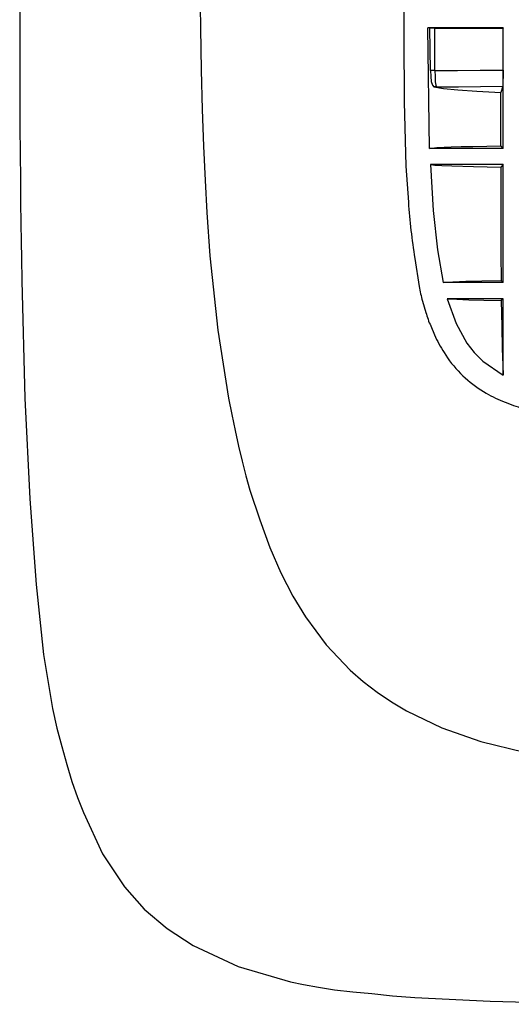
# Model space of a CAD drawing. Units: millimetres. Extents: x -125 to 866, y -145 to 622.
# Drawn here: x 362 to 422, y 107 to 228 of the extents above; entities that cross this region are included whole.
import ezdxf

# ---------------------------------------------------------------- set-up
doc = ezdxf.new("R2010")
doc.units = ezdxf.units.MM
doc.layers.add('01_DIBUJO PRINCIPAL', color=7, linetype='Continuous', lineweight=30)

msp = doc.modelspace()

# ---------------------------------------------------------------- linework, layer by layer
at = {"layer": '01_DIBUJO PRINCIPAL'}
for points, knots in [([(361.54, 238.5), (361.54, 238.5), (361.54, 225.84), (361.54, 225.84), (361.54, 225.84), (361.57, 215.19), (361.57, 215.19), (361.57, 215.19), (361.61, 211.83), (361.61, 211.83), (361.61, 211.83), (361.64, 208.73), (361.64, 208.73), (361.64, 208.73), (361.64, 205.87), (361.64, 205.87), (361.64, 205.87), (361.68, 203.33), (361.68, 203.33), (361.68, 203.33), (361.71, 201), (361.71, 201), (361.71, 201), (361.75, 198.99), (361.75, 198.99), (361.75, 198.99), (361.78, 196.21), (361.78, 196.21), (361.78, 196.21), (362.17, 181.81), (362.17, 181.81), (362.17, 181.81), (362.77, 169.4), (362.77, 169.4), (362.77, 169.4), (363.55, 158.88), (363.55, 158.88), (363.55, 158.88), (364.46, 150.28), (364.46, 150.28), (364.46, 150.28), (365.59, 143.64), (365.59, 143.64), (365.59, 143.64), (366.12, 141.24), (366.12, 141.24), (366.12, 141.24), (366.72, 138.95), (366.72, 138.95), (366.72, 138.95), (367.32, 136.76), (367.32, 136.76), (367.32, 136.76), (367.96, 134.68), (367.96, 134.68), (367.96, 134.68), (368.63, 132.71), (368.63, 132.71), (368.63, 132.71), (369.37, 130.84), (369.37, 130.84), (369.37, 130.84), (371.73, 125.79), (371.73, 125.79), (371.73, 125.79), (374.41, 121.7), (374.41, 121.7), (374.41, 121.7), (376.85, 118.98), (376.85, 118.98), (376.85, 118.98), (379.67, 116.58), (379.67, 116.58), (379.67, 116.58), (382.88, 114.5), (382.88, 114.5), (382.88, 114.5), (388.42, 111.93), (388.42, 111.93), (388.42, 111.93), (394.84, 110.02), (394.84, 110.02), (394.84, 110.02), (396.46, 109.71), (396.46, 109.71), (396.46, 109.71), (398.3, 109.39), (398.3, 109.39), (398.3, 109.39), (400.27, 109.07), (400.27, 109.07), (400.27, 109.07), (402.49, 108.82), (402.49, 108.82), (402.49, 108.82), (404.86, 108.58), (404.86, 108.58), (404.86, 108.58), (407.4, 108.33), (407.4, 108.33), (407.4, 108.33), (410.15, 108.12), (410.15, 108.12), (410.15, 108.12), (419.39, 107.66), (419.39, 107.66), (419.39, 107.66), (430.26, 107.38), (430.26, 107.38), (430.26, 107.38), (442.75, 107.27), (442.75, 107.27)], [0, 0, 0, 0, 1, 1, 1, 2, 2, 2, 3, 3, 3, 4, 4, 4, 5, 5, 5, 6, 6, 6, 7, 7, 7, 8, 8, 8, 9, 9, 9, 10, 10, 10, 11, 11, 11, 12, 12, 12, 13, 13, 13, 14, 14, 14, 15, 15, 15, 16, 16, 16, 17, 17, 17, 18, 18, 18, 19, 19, 19, 20, 20, 20, 21, 21, 21, 22, 22, 22, 23, 23, 23, 24, 24, 24, 25, 25, 25, 26, 26, 26, 27, 27, 27, 28, 28, 28, 29, 29, 29, 30, 30, 30, 31, 31, 31, 32, 32, 32, 33, 33, 33, 34, 34, 34, 35, 35, 35, 36, 36, 36, 37, 37, 37, 37]), ([(383.69, 238.5), (383.69, 238.5), (383.69, 232.75), (383.69, 232.75), (383.69, 232.75), (383.76, 227.29), (383.76, 227.29), (383.76, 227.29), (383.87, 222.14), (383.87, 222.14), (383.87, 222.14), (383.97, 217.3), (383.97, 217.3), (383.97, 217.3), (384.15, 212.79), (384.15, 212.79), (384.15, 212.79), (384.33, 208.55), (384.33, 208.55), (384.33, 208.55), (384.57, 204.64), (384.57, 204.64), (384.57, 204.64), (384.92, 199.31), (384.92, 199.31), (384.92, 199.31), (385.91, 190.14), (385.91, 190.14), (385.91, 190.14), (387.22, 181.81), (387.22, 181.81), (387.22, 181.81), (387.61, 179.8), (387.61, 179.8), (387.61, 179.8), (388.03, 177.83), (388.03, 177.83), (388.03, 177.83), (388.45, 175.89), (388.45, 175.89), (388.45, 175.89), (388.91, 174.05), (388.91, 174.05), (388.91, 174.05), (389.37, 172.25), (389.37, 172.25), (389.37, 172.25), (389.86, 170.49), (389.86, 170.49), (389.86, 170.49), (391.06, 166.82), (391.06, 166.82), (391.06, 166.82), (392.3, 163.43), (392.3, 163.43), (392.3, 163.43), (393.67, 160.33), (393.67, 160.33), (393.67, 160.33), (395.12, 157.47), (395.12, 157.47), (395.12, 157.47), (396.67, 154.93), (396.67, 154.93), (396.67, 154.93), (399.25, 151.47), (399.25, 151.47), (399.25, 151.47), (402.18, 148.37), (402.18, 148.37), (402.18, 148.37), (403.8, 146.96), (403.8, 146.96), (403.8, 146.96), (405.49, 145.65), (405.49, 145.65), (405.49, 145.65), (407.26, 144.45), (407.26, 144.45), (407.26, 144.45), (409.13, 143.36), (409.13, 143.36), (409.13, 143.36), (413.46, 141.28), (413.46, 141.28), (413.46, 141.28), (418.26, 139.59), (418.26, 139.59), (418.26, 139.59), (423.62, 138.28), (423.62, 138.28), (423.62, 138.28), (429.48, 137.33), (429.48, 137.33), (429.48, 137.33), (435.87, 136.76), (435.87, 136.76), (435.87, 136.76), (442.75, 136.59), (442.75, 136.59)], [0, 0, 0, 0, 1, 1, 1, 2, 2, 2, 3, 3, 3, 4, 4, 4, 5, 5, 5, 6, 6, 6, 7, 7, 7, 8, 8, 8, 9, 9, 9, 10, 10, 10, 11, 11, 11, 12, 12, 12, 13, 13, 13, 14, 14, 14, 15, 15, 15, 16, 16, 16, 17, 17, 17, 18, 18, 18, 19, 19, 19, 20, 20, 20, 21, 21, 21, 22, 22, 22, 23, 23, 23, 24, 24, 24, 25, 25, 25, 26, 26, 26, 27, 27, 27, 28, 28, 28, 29, 29, 29, 30, 30, 30, 31, 31, 31, 32, 32, 32, 33, 33, 33, 33]), ([(408.74, 234.02), (408.74, 234.02), (408.77, 226.12), (408.77, 226.12), (408.77, 226.12), (408.81, 218.22), (408.81, 218.22), (408.81, 218.22), (409.02, 210.32), (409.02, 210.32), (409.02, 210.32), (409.34, 205.89), (409.34, 205.89), (409.5, 203.58), (409.77, 201.27), (410.13, 198.98), (410.13, 198.98), (410.67, 195.53), (410.67, 195.53), (410.77, 194.92), (410.9, 194.33), (411.08, 193.74), (411.08, 193.74), (411.49, 192.33), (411.49, 192.33), (411.65, 191.76), (411.85, 191.21), (412.09, 190.67), (412.09, 190.67), (412.55, 189.59), (412.55, 189.59), (412.88, 188.83), (413.27, 188.1), (413.73, 187.4), (413.73, 187.4), (413.93, 187.08), (413.93, 187.08), (414.54, 186.16), (415.24, 185.31), (416.04, 184.55), (416.81, 183.81), (417.67, 183.16), (418.58, 182.61), (418.58, 182.61), (418.92, 182.41), (418.92, 182.41), (419.66, 181.97), (420.43, 181.59), (421.23, 181.29), (421.23, 181.29), (422, 181), (422, 181), (422.73, 180.72), (423.48, 180.5), (424.25, 180.35), (424.25, 180.35), (427.16, 179.75), (427.16, 179.75), (427.7, 179.64), (428.24, 179.57), (428.79, 179.52), (428.79, 179.52), (432.45, 179.2), (432.45, 179.2), (432.73, 179.18), (433.01, 179.16), (433.28, 179.16), (433.28, 179.16), (437.81, 179.03), (437.81, 179.03), (437.81, 179.03), (442.75, 179.03), (442.75, 179.03)], [0, 0, 0, 0, 1, 1, 1, 2, 2, 2, 3, 3, 3, 4, 4, 4, 5, 5, 5, 6, 6, 6, 7, 7, 7, 8, 8, 8, 9, 9, 9, 10, 10, 10, 11, 11, 11, 12, 12, 12, 13, 13, 13, 14, 14, 14, 15, 15, 15, 16, 16, 16, 17, 17, 17, 18, 18, 18, 19, 19, 19, 20, 20, 20, 21, 21, 21, 22, 22, 22, 23, 23, 23, 24, 24, 24, 24]), ([(412.58, 227.29), (412.58, 227.29), (415.37, 227.29), (415.37, 227.29), (415.37, 227.29), (418.16, 227.29), (418.16, 227.29), (418.16, 227.29), (420.98, 227.29), (420.98, 227.29)], [0, 0, 0, 0, 1, 1, 1, 2, 2, 2, 3, 3, 3, 3]), ([(412.05, 222.07), (412.05, 222.07), (412.09, 221.36), (412.09, 221.36), (412.09, 221.36), (412.16, 220.72), (412.16, 220.72), (412.16, 220.72), (412.3, 220.27), (412.3, 220.27), (412.3, 220.27), (412.48, 220.09), (412.48, 220.09)], [0, 0, 0, 0, 1, 1, 1, 2, 2, 2, 3, 3, 3, 4, 4, 4, 4]), ([(412.58, 222.07), (412.58, 222.07), (415.37, 222.1), (415.37, 222.1), (415.37, 222.1), (418.16, 222.14), (418.16, 222.14), (418.16, 222.14), (420.98, 222.14), (420.98, 222.14)], [0, 0, 0, 0, 1, 1, 1, 2, 2, 2, 3, 3, 3, 3]), ([(412.58, 222.07), (412.58, 222.07), (412.62, 221.36), (412.62, 221.36), (412.62, 221.36), (412.65, 220.69), (412.65, 220.69), (412.65, 220.69), (412.72, 220.27), (412.72, 220.27), (412.72, 220.27), (412.79, 220.09), (412.79, 220.09)], [0, 0, 0, 0, 1, 1, 1, 2, 2, 2, 3, 3, 3, 4, 4, 4, 4]), ([(420.98, 222.14), (420.98, 222.14), (420.98, 221.4), (420.98, 221.4), (420.98, 221.4), (420.94, 220.76), (420.94, 220.76), (420.94, 220.76), (420.94, 220.34), (420.94, 220.34), (420.94, 220.34), (420.94, 220.16), (420.94, 220.16)], [0, 0, 0, 0, 1, 1, 1, 2, 2, 2, 3, 3, 3, 4, 4, 4, 4]), ([(412.48, 220.09), (412.48, 220.09), (413.68, 219.88), (413.68, 219.88), (413.68, 219.88), (415.44, 219.7), (415.44, 219.7), (415.44, 219.7), (417.77, 219.56), (417.77, 219.56), (417.77, 219.56), (420.7, 219.38), (420.7, 219.38)], [0, 0, 0, 0, 1, 1, 1, 2, 2, 2, 3, 3, 3, 4, 4, 4, 4]), ([(412.79, 220.09), (412.79, 220.09), (415.51, 220.09), (415.51, 220.09), (415.51, 220.09), (418.23, 220.13), (418.23, 220.13), (418.23, 220.13), (420.94, 220.16), (420.94, 220.16)], [0, 0, 0, 0, 1, 1, 1, 2, 2, 2, 3, 3, 3, 3]), ([(411.95, 212.51), (411.95, 212.51), (412.83, 212.61), (412.83, 212.61), (412.83, 212.61), (414.59, 212.68), (414.59, 212.68), (414.59, 212.68), (415.83, 212.72), (415.83, 212.72), (415.83, 212.72), (417.27, 212.75), (417.27, 212.75), (417.27, 212.75), (420.7, 212.82), (420.7, 212.82)], [0, 0, 0, 0, 1, 1, 1, 2, 2, 2, 3, 3, 3, 4, 4, 4, 5, 5, 5, 5]), ([(412.05, 210.53), (412.05, 210.53), (412.41, 204.85), (412.41, 204.85), (412.41, 204.85), (412.94, 200.02), (412.94, 200.02), (412.94, 200.02), (413.64, 196.03), (413.64, 196.03)], [0, 0, 0, 0, 1, 1, 1, 2, 2, 2, 3, 3, 3, 3]), ([(412.05, 210.53), (412.05, 210.53), (412.58, 210.46), (412.58, 210.46), (412.58, 210.46), (413.46, 210.42), (413.46, 210.42), (413.46, 210.42), (414.7, 210.35), (414.7, 210.35), (414.7, 210.35), (417.35, 210.28), (417.35, 210.28), (417.35, 210.28), (420.7, 210.21), (420.7, 210.21)], [0, 0, 0, 0, 1, 1, 1, 2, 2, 2, 3, 3, 3, 4, 4, 4, 5, 5, 5, 5]), ([(420.7, 210.21), (420.7, 210.21), (420.7, 206.44), (420.7, 206.44), (420.7, 206.44), (420.73, 203.09), (420.73, 203.09), (420.73, 203.09), (420.73, 199.52), (420.73, 199.52), (420.73, 199.52), (420.77, 196.28), (420.77, 196.28)], [0, 0, 0, 0, 1, 1, 1, 2, 2, 2, 3, 3, 3, 4, 4, 4, 4]), ([(413.64, 196.03), (413.64, 196.03), (414.81, 196.1), (414.81, 196.1), (414.81, 196.1), (416.39, 196.17), (416.39, 196.17), (416.39, 196.17), (418.37, 196.21), (418.37, 196.21), (418.37, 196.21), (420.77, 196.28), (420.77, 196.28)], [0, 0, 0, 0, 1, 1, 1, 2, 2, 2, 3, 3, 3, 4, 4, 4, 4]), ([(414.13, 194.02), (414.13, 194.02), (415.3, 193.95), (415.3, 193.95), (415.3, 193.95), (416.78, 193.88), (416.78, 193.88), (416.78, 193.88), (418.62, 193.84), (418.62, 193.84), (418.62, 193.84), (420.77, 193.81), (420.77, 193.81)], [0, 0, 0, 0, 1, 1, 1, 2, 2, 2, 3, 3, 3, 4, 4, 4, 4]), ([(414.13, 194.02), (414.13, 194.02), (415.23, 190.99), (415.23, 190.99), (415.23, 190.99), (416.53, 188.55), (416.53, 188.55), (416.53, 188.55), (417.45, 187.39), (417.45, 187.39), (417.45, 187.39), (418.51, 186.33), (418.51, 186.33), (418.51, 186.33), (421.01, 184.64), (421.01, 184.64)], [0, 0, 0, 0, 1, 1, 1, 2, 2, 2, 3, 3, 3, 4, 4, 4, 5, 5, 5, 5]), ([(420.77, 193.81), (420.77, 193.81), (420.84, 190.6), (420.84, 190.6), (420.84, 190.6), (420.87, 187.92), (420.87, 187.92), (420.87, 187.92), (420.94, 185.87), (420.94, 185.87), (420.94, 185.87), (421.01, 184.64), (421.01, 184.64)], [0, 0, 0, 0, 1, 1, 1, 2, 2, 2, 3, 3, 3, 4, 4, 4, 4])]:
    msp.add_open_spline(points, degree=3, knots=knots, dxfattribs=at)
for points in [[(421.01, 227.32), (421.01, 227.32), (411.74, 227.32), (411.74, 227.32)], [(411.98, 227.29), (411.98, 227.29), (411.74, 227.32), (411.74, 227.32)], [(411.95, 212.51), (411.95, 212.51), (411.74, 227.32), (411.74, 227.32)], [(412.58, 227.29), (412.58, 227.29), (411.98, 227.29), (411.98, 227.29)], [(412.05, 222.07), (412.05, 222.07), (411.98, 227.29), (411.98, 227.29)], [(412.58, 222.07), (412.58, 222.07), (412.58, 227.29), (412.58, 227.29)], [(421.01, 227.32), (421.01, 227.32), (420.98, 227.29), (420.98, 227.29)], [(420.98, 222.14), (420.98, 222.14), (420.98, 227.29), (420.98, 227.29)], [(421.01, 212.51), (421.01, 212.51), (421.01, 227.32), (421.01, 227.32)], [(412.58, 222.07), (412.58, 222.07), (412.05, 222.07), (412.05, 222.07)], [(412.79, 220.09), (412.79, 220.09), (412.48, 220.09), (412.48, 220.09)], [(420.94, 220.16), (420.94, 220.16), (420.7, 219.38), (420.7, 219.38)], [(420.7, 212.82), (420.7, 212.82), (420.7, 219.38), (420.7, 219.38)], [(421.01, 212.51), (421.01, 212.51), (411.95, 212.51), (411.95, 212.51)], [(421.01, 212.51), (421.01, 212.51), (420.7, 212.82), (420.7, 212.82)], [(421.01, 210.53), (421.01, 210.53), (412.05, 210.53), (412.05, 210.53)], [(421.01, 210.53), (421.01, 210.53), (420.7, 210.21), (420.7, 210.21)], [(421.01, 196.03), (421.01, 196.03), (421.01, 210.53), (421.01, 210.53)], [(421.01, 196.03), (421.01, 196.03), (420.77, 196.28), (420.77, 196.28)], [(421.01, 196.03), (421.01, 196.03), (413.64, 196.03), (413.64, 196.03)], [(421.01, 194.02), (421.01, 194.02), (414.13, 194.02), (414.13, 194.02)], [(421.01, 194.02), (421.01, 194.02), (420.77, 193.81), (420.77, 193.81)], [(421.01, 184.64), (421.01, 184.64), (421.01, 194.02), (421.01, 194.02)]]:
    msp.add_open_spline(points, degree=3, dxfattribs=at)

doc.saveas('drawing.dxf')
